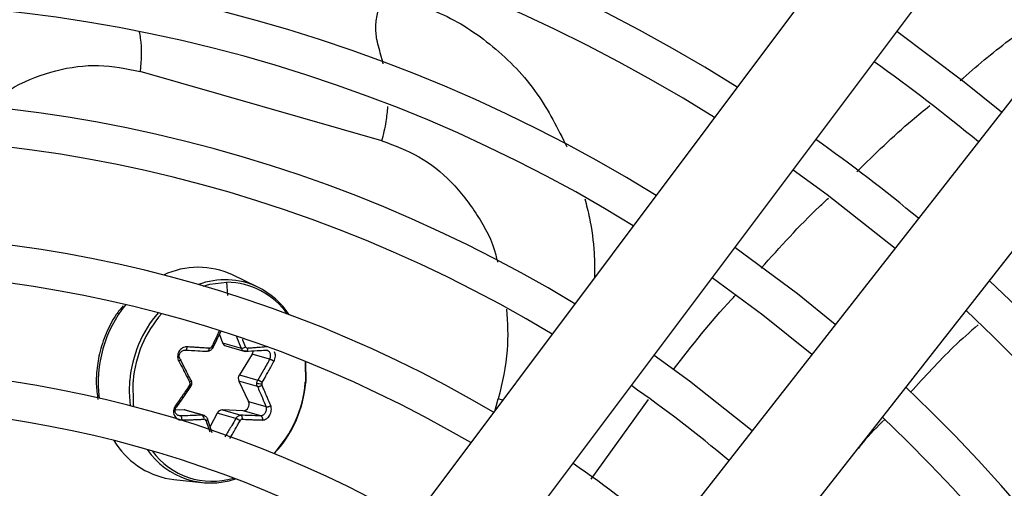
# Model space of a CAD drawing. Units: millimetres. Extents: x 5 to 416, y 3 to 291.
# Drawn here: x 74 to 77, y 254 to 255 of the extents above; entities that cross this region are included whole.
import ezdxf

# ---------------------------------------------------------------- set-up
doc = ezdxf.new("R2010")
doc.units = ezdxf.units.MM

msp = doc.modelspace()

# ---------------------------------------------------------------- linework, layer by layer
at = {"color": 7, "linetype": 'Continuous', "lineweight": 25}
for p, q in [((76.8723, 255.8377), (74.9907, 253.3302)), ((75.2706, 253.1201), (77.1522, 255.6277)), ((77.5457, 255.3258), (75.6106, 252.8592)), ((75.0971, 255.0293), (74.2004, 255.2865)), ((75.8859, 252.6432), (77.8211, 255.1097)), ((74.6364, 254.4874), (74.5425, 254.5326)), ((74.4701, 254.2613), (74.4993, 254.3228)), ((74.4941, 254.3119), (74.5058, 254.2809)), ((74.5058, 254.2809), (74.5746, 254.2612)), ((74.5175, 254.2697), (74.5898, 254.2489)), ((74.6153, 254.2385), (74.5679, 254.1626)), ((74.6801, 254.2199), (74.6153, 254.2385)), ((74.8138, 254.2115), (74.8145, 254.1377)), ((74.5679, 254.1626), (74.6367, 254.1429)), ((74.5661, 254.1388), (74.6019, 254.0629)), ((74.6349, 254.1191), (74.5661, 254.1388)), ((74.3644, 254.0845), (74.388, 254.1188)), ((74.3363, 254.0436), (74.3644, 254.0845)), ((74.6019, 254.0629), (74.6667, 254.0443)), ((74.3625, 254.0323), (74.3298, 254.0308)), ((74.4313, 254.0126), (74.3625, 254.0323)), ((74.4387, 254.0114), (74.3678, 254.0317)), ((74.486, 254.0204), (74.4596, 253.9707)), ((74.5548, 254.0007), (74.486, 254.0204)), ((74.5823, 254.0287), (74.5048, 254.0323)), ((74.5048, 254.0323), (74.5735, 254.0126)), ((74.647, 254.0102), (74.5823, 254.0287)), ((74.4673, 253.9474), (74.4501, 253.9992)), ((74.3249, 253.7739), (74.4285, 253.7625))]:
    msp.add_line(p, q, dxfattribs=at)
at = {"color": 8, "linetype": 'Continuous', "lineweight": 25}
for p, q in [((74.5256, 254.4568), (74.5213, 254.5051)), ((75.5167, 254.0312), (75.5288, 254.0733)), ((75.5443, 254.0679), (75.5288, 254.0733)), ((75.8739, 253.7759), (76.0866, 254.0706)), ((74.3382, 254.0133), (74.3492, 254.0102)), ((74.1025, 253.9184), (74.1109, 253.9057))]:
    msp.add_line(p, q, dxfattribs=at)
at = {"color": 7, "linetype": 'Continuous', "lineweight": 25, "flags": 128}
for points in [[(77.3967, 255.1358), (77.2579, 255.2475), (77.0074, 255.4346)], [(76.6231, 254.9225), (76.7497, 254.8305), (77.0015, 254.6321)], [(76.7792, 254.3488), (76.6389, 254.4621), (76.4069, 254.6344)], [(76.3229, 254.5224), (76.5108, 254.3843), (76.6927, 254.2386)], [(74.4493, 254.2493), (74.4505, 254.2492), (74.4517, 254.2496), (74.4529, 254.2506), (74.454, 254.2519), (74.455, 254.2537), (74.4557, 254.2558), (74.4563, 254.2582), (74.4566, 254.2607)], [(74.468, 254.2612), (74.4692, 254.2611), (74.4699, 254.2612), (74.4702, 254.2615), (74.47, 254.2621), (74.4694, 254.2628), (74.4683, 254.2638), (74.4668, 254.2649), (74.465, 254.266)], [(76.4704, 253.9552), (76.238, 254.1393), (76.1067, 254.2343)], [(74.8118, 254.2122), (74.8123, 254.2081), (74.8129, 254.1362)], [(74.1639, 254.0472), (74.16, 254.0987), (74.1615, 254.1411)], [(74.8142, 254.1343), (74.8148, 254.1341), (74.8152, 254.1338), (74.8154, 254.1336), (74.8153, 254.1334), (74.815, 254.1332), (74.8144, 254.1331), (74.8137, 254.1329), (74.8127, 254.1328)], [(74.3678, 254.0317), (74.3652, 254.0322), (74.3625, 254.0323)], [(74.4482, 254.0007), (74.4494, 254.0001), (74.45, 253.9993), (74.4502, 253.9983), (74.4499, 253.9972), (74.4491, 253.996), (74.4478, 253.9947), (74.4462, 253.9935), (74.4442, 253.9923)]]:
    msp.add_lwpolyline(points, dxfattribs=at)
at = {"color": 8, "linetype": 'Continuous', "lineweight": 25, "flags": 128}
for points in [[(74.4336, 254.4913), (74.4587, 254.4981), (74.5213, 254.5051)], [(74.1767, 254.0438), (74.1753, 254.0543), (74.1736, 254.1362)]]:
    msp.add_lwpolyline(points, dxfattribs=at)
at = {"color": 7, "linetype": 'Continuous', "lineweight": 25}
for centre, radius in [((73.0956, 250.0336), 13.5024), ((73.0956, 249.9336), 11.825), ((73.0956, 249.9336), 11.8), ((73.0956, 249.9336), 11.71), ((73.0956, 249.9336), 11.685)]:
    msp.add_circle(centre, radius, dxfattribs=at)
for centre, radius, start, end in [((73.0956, 249.9336), 7.11, 57.33308, 137.66692), ((73.0956, 249.9336), 6.75, 57.55842, 137.44158), ((73.0956, 249.9336), 6.61, 57.65271, 137.34729), ((73.0956, 249.9336), 6.25, 57.91461, 137.08539), ((73.0956, 249.9336), 6.11, 58.02483, 136.97517), ((73.0956, 249.9336), 7.11, 50.49106, 54.50894), ((73.0956, 249.9336), 5.75, 58.33299, 136.66701), ((73.0956, 249.9336), 5.61, 58.4636, 136.5364), ((73.0956, 249.9336), 6.61, 50.38568, 54.61432), ((73.0956, 249.9336), 5.25, 58.8314, 136.1686), ((73.0956, 249.9336), 5.11, 58.9886, 136.032), ((73.0956, 249.9336), 6.25, 50.29936, 54.70064), ((73.0956, 249.9336), 4.75, 59.4354, 135.5646), ((73.0956, 249.9336), 4.61, 59.6281, 135.3719), ((74.4148, 254.257), 0.3037, 65.1496, 115.0959), ((74.5182, 254.2249), 0.2802, 35.4792, 89.364), ((73.0956, 249.9336), 6.25, 327.91461, 47.08539), ((74.5059, 254.2208), 0.2968, 33.602, 63.9214), ((73.0956, 249.9336), 6.11, 328.02483, 46.97517), ((74.5226, 254.2867), 0.0178, 198.7603, 253.1459), ((74.5754, 254.29), 0.0288, 268.3966, 303.6178), ((74.5929, 254.2524), 0.0263, 328.1524, 356.935), ((73.0956, 249.9336), 4.25, 60.1824, 134.8176), ((74.5893, 254.149), 0.0253, 147.5384, 203.7664), ((74.6021, 254.1036), 0.4298, 175.2066, 175.6523), ((74.3747, 254.13), 0.0102, 355.2524, 26.1861), ((74.6495, 254.2053), 0.0761, 257.4073, 270.9782), ((74.6616, 254.1282), 0.0109, 175.0835, 203.692), ((74.3859, 254.1669), 0.4281, 316.2925, 355.4428), ((74.3774, 254.1693), 0.4382, 316.9355, 355.4147), ((74.3843, 254.1688), 0.4298, 355.2066, 355.6523), ((74.3766, 254.171), 0.4391, 355.2066, 355.6523), ((73.0956, 249.9336), 5.11, 49.9457, 55.0543), ((73.0956, 249.9336), 5.75, 328.33299, 46.66701), ((74.5806, 254.0524), 0.0238, 274.0467, 26.0418), ((73.0956, 249.9336), 4.11, 60.4244, 134.5756), ((74.5048, 254.0115), 0.0209, 90.2083, 154.5535), ((74.4217, 254.0008), 0.0152, 347.9671, 51.0459), ((74.5131, 253.9041), 0.1052, 56.9132, 66.6518), ((74.5661, 254.0015), 0.0134, 343.1706, 56.1769), ((73.0956, 249.9336), 5.61, 328.4636, 46.5364), ((74.3609, 254.0721), 0.3004, 213.6504, 263.1269), ((74.4616, 254.0469), 0.2856, 214.5185, 288.7387), ((74.4672, 254.0458), 0.2782, 216.5762, 286.5329), ((73.0956, 249.9336), 4.75, 49.7988, 55.2012)]:
    msp.add_arc(centre, radius, start, end, dxfattribs=at)
at = {"color": 8, "linetype": 'Continuous', "lineweight": 25}
for centre, radius, start, end in [((74.515, 254.231), 0.2837, 64.6624, 110.5591), ((74.5047, 254.1329), 0.4608, 141.0881, 187.1384), ((74.6015, 254.1049), 0.4415, 139.3637, 175.3056), ((74.6033, 254.1045), 0.4309, 138.6891, 175.3455), ((74.5876, 254.2592), 0.0114, 300.1035, 7.7266), ((74.3871, 254.1394), 0.0105, 257.9556, 296.8981)]:
    msp.add_arc(centre, radius, start, end, dxfattribs=at)
at = {"color": 7, "linetype": 'Continuous', "lineweight": 25}
for centre, major_axis, ratio, start_param, end_param in [((74.4573, 254.2708), (0.0012, 0.01), 0.873388, 3.195011, 4.326148), ((74.5989, 254.2708), (0.0015, 0.01), 0.826859, 2.187144, 3.318281), ((74.3758, 254.1292), (0.00358, 0.00938), 0.895497, 4.467237, 5.033061), ((74.659, 254.1293), (0.00263, 0.00968), 0.809315, 1.238078, 1.803901), ((74.4358, 253.9877), (0.00435, 0.00915), 0.849568, 5.57444, 6.705578), ((74.5774, 253.9877), (0.00355, 0.00943), 0.815525, 0.25979, 1.390927)]:
    msp.add_ellipse(centre, major_axis=major_axis, ratio=ratio, start_param=start_param, end_param=end_param, dxfattribs=at)
at = {"color": 8, "linetype": 'Continuous', "lineweight": 25}
for points, knots in [([(75.102, 255.3144), (75.0999, 255.3229), (75.0921, 255.3533), (75.0782, 255.3958), (75.0719, 255.4536), (75.0814, 255.5108), (75.0913, 255.5477), (75.0968, 255.5681)], [0, 0, 0, 0, 0.111156, 0.401445, 0.59767, 0.777308, 1, 1, 1, 1]), ([(75.0968, 255.5681), (75.1702, 255.5501), (75.3177, 255.5138), (75.5136, 255.3855), (75.6772, 255.2179), (75.7492, 255.075), (75.7836, 255.0068)], [0, 0, 0, 0, 0.253042, 0.508756, 0.765397, 1, 1, 1, 1]), ([(77.2425, 255.2527), (77.302, 255.3041), (77.3967, 255.3858), (77.5001, 255.4566), (77.5385, 255.483)], [0, 0, 0, 0, 0.6282595, 1, 1, 1, 1]), ([(74.196, 255.4336), (74.1976, 255.4258), (74.2072, 255.3793), (74.2035, 255.3287), (74.2004, 255.2865)], [0, 0, 0, 0, 0.1674335, 1, 1, 1, 1]), ([(73.6176, 255.1489), (73.6557, 255.1776), (73.7398, 255.241), (73.8868, 255.2953), (74.0467, 255.3178), (74.1492, 255.2969), (74.2004, 255.2865)], [0, 0, 0, 0, 0.2162, 0.477482, 0.738721, 1, 1, 1, 1]), ([(75.0971, 255.0293), (75.1031, 255.0534), (75.1136, 255.0957), (75.1175, 255.1382), (75.1192, 255.1566)], [0, 0, 0, 0, 0.568896, 1, 1, 1, 1]), ([(76.8592, 254.9151), (76.9262, 254.9805), (77.0135, 255.0657), (77.1082, 255.1425), (77.1302, 255.1603)], [0, 0, 0, 0, 0.767671, 1, 1, 1, 1]), ([(75.0971, 255.0293), (75.1439, 255.012), (75.2373, 254.9774), (75.3581, 254.8813), (75.4533, 254.7566), (75.5101, 254.6528), (75.5237, 254.5891), (75.5256, 254.5803)], [0, 0, 0, 0, 0.24042, 0.480846, 0.72127, 0.961695, 1, 1, 1, 1]), ([(75.8499, 254.8145), (75.8559, 254.7912), (75.8728, 254.7258), (75.8859, 254.6282), (75.8862, 254.5535), (75.8863, 254.5238)], [0, 0, 0, 0, 0.24969, 0.701513, 1, 1, 1, 1]), ([(76.5045, 254.5577), (76.5745, 254.6359), (76.6545, 254.7252), (76.7426, 254.8066), (76.7537, 254.8168)], [0, 0, 0, 0, 0.874824, 1, 1, 1, 1]), ([(76.1786, 254.1818), (76.2478, 254.2704), (76.3212, 254.3645), (76.4034, 254.451), (76.4082, 254.456)], [0, 0, 0, 0, 0.94237, 1, 1, 1, 1]), ([(75.5593, 254.406), (75.5625, 254.3553), (75.5695, 254.2442), (75.5431, 254.1335), (75.5288, 254.0733)], [0, 0, 0, 0, 0.456826, 1, 1, 1, 1]), ([(74.4929, 254.3245), (74.4917, 254.3219), (74.4878, 254.3133), (74.4811, 254.2991), (74.473, 254.2822), (74.4676, 254.2713), (74.465, 254.266)], [0, 0, 0, 0, 0.132992, 0.44137, 0.729021, 1, 1, 1, 1]), ([(74.5568, 254.3041), (74.5579, 254.3016), (74.5641, 254.2873), (74.5698, 254.273), (74.5746, 254.2612)], [0, 0, 0, 0, 0.172135, 1, 1, 1, 1]), ([(74.5913, 254.266), (74.588, 254.2744), (74.5841, 254.2841), (74.5801, 254.2938), (74.5796, 254.295)], [0, 0, 0, 0, 0.871073, 1, 1, 1, 1]), ([(74.6807, 254.2434), (74.6814, 254.2416), (74.6827, 254.2379), (74.683, 254.2318), (74.6823, 254.2256), (74.6808, 254.2219), (74.6801, 254.2199)], [0, 0, 0, 0, 0.244714, 0.498693, 0.732567, 1, 1, 1, 1]), ([(74.6966, 254.2123), (74.6979, 254.2152), (74.7005, 254.2211), (74.7019, 254.231), (74.7015, 254.2401), (74.6997, 254.2454), (74.6989, 254.2477)], [0, 0, 0, 0, 0.268016, 0.528683, 0.79135, 1, 1, 1, 1]), ([(74.4442, 253.9923), (74.4471, 253.984), (74.4519, 253.9699), (74.4566, 253.956), (74.4585, 253.9503)], [0, 0, 0, 0, 0.589098, 1, 1, 1, 1]), ([(74.5548, 254.0007), (74.5497, 253.9917), (74.5413, 253.977), (74.5294, 253.9566), (74.521, 253.9426), (74.516, 253.9345), (74.5145, 253.9321)], [0, 0, 0, 0, 0.3889393, 0.6404918, 0.8919762, 1, 1, 1, 1]), ([(74.5322, 253.9263), (74.5355, 253.9318), (74.5423, 253.943), (74.5522, 253.9599), (74.5616, 253.9764), (74.5676, 253.9871), (74.5705, 253.9923)], [0, 0, 0, 0, 0.251189, 0.517526, 0.765963, 1, 1, 1, 1])]:
    msp.add_open_spline(points, degree=3, knots=knots, dxfattribs=at)
at = {"color": 7, "linetype": 'Continuous', "lineweight": 25}
for points, knots in [([(74.136, 254.4174), (74.1274, 254.4069), (74.1022, 254.3766), (74.072, 254.3163), (74.0475, 254.2433), (74.0379, 254.1793), (74.0356, 254.1222), (74.0404, 254.0897), (74.0431, 254.071)], [0, 0, 0, 0, 0.111722, 0.32481, 0.538282, 0.729027, 0.844402, 1, 1, 1, 1]), ([(77.3096, 254.3474), (77.2788, 254.3205), (77.1899, 254.2427), (77.1106, 254.155), (77.0587, 254.0976)], [0, 0, 0, 0, 0.345883, 1, 1, 1, 1]), ([(74.3742, 254.2659), (74.3742, 254.2659), (74.3742, 254.2659), (74.3741, 254.2659), (74.3741, 254.2659), (74.3739, 254.2659), (74.3731, 254.2659), (74.3701, 254.266), (74.3643, 254.2653), (74.3564, 254.2621), (74.3491, 254.2564), (74.3434, 254.249), (74.3398, 254.2403), (74.3384, 254.2307), (74.3394, 254.2209), (74.342, 254.2152), (74.3433, 254.2123)], [0, 0, 0, 0, 0.000023, 0.000185, 0.00062, 0.002243, 0.0085, 0.033053, 0.130067, 0.254274, 0.383927, 0.50094, 0.621819, 0.747509, 0.874201, 1, 1, 1, 1]), ([(74.3481, 254.2199), (74.3472, 254.2219), (74.3454, 254.2256), (74.3447, 254.2318), (74.3454, 254.2379), (74.3478, 254.2435), (74.3515, 254.2483), (74.3562, 254.2518), (74.3618, 254.254), (74.3657, 254.254), (74.3678, 254.2541)], [0, 0, 0, 0, 0.133786, 0.250655, 0.377691, 0.499994, 0.622348, 0.749335, 0.866271, 1, 1, 1, 1]), ([(74.3678, 254.2541), (74.3684, 254.254), (74.3695, 254.2539), (74.3708, 254.2552), (74.3718, 254.2567), (74.3727, 254.2586), (74.3734, 254.2609), (74.3739, 254.2634), (74.3741, 254.2651), (74.3742, 254.2659)], [0, 0, 0, 0, 0.234141, 0.362257, 0.494205, 0.626926, 0.75725, 0.882336, 1, 1, 1, 1]), ([(74.3678, 254.2541), (74.3832, 254.2531), (74.4108, 254.2514), (74.4375, 254.25), (74.4493, 254.2493)], [0, 0, 0, 0, 0.559817, 1, 1, 1, 1]), ([(74.4566, 254.2607), (74.4483, 254.2612), (74.4342, 254.262), (74.4136, 254.2633), (74.3945, 254.2645), (74.3811, 254.2654), (74.3742, 254.2659)], [0, 0, 0, 0, 0.307839, 0.521231, 0.75111, 1, 1, 1, 1]), ([(74.468, 254.2612), (74.4669, 254.2594), (74.4648, 254.2559), (74.4601, 254.2521), (74.4548, 254.2496), (74.4511, 254.2494), (74.4493, 254.2493)], [0, 0, 0, 0, 0.250013, 0.500001, 0.749988, 1, 1, 1, 1]), ([(74.5915, 254.2493), (74.5897, 254.2494), (74.5861, 254.2496), (74.5813, 254.2521), (74.5771, 254.2559), (74.5754, 254.2594), (74.5746, 254.2612)], [0, 0, 0, 0, 0.250012, 0.499999, 0.749987, 1, 1, 1, 1]), ([(74.5838, 254.2509), (74.5853, 254.2503), (74.5884, 254.2492), (74.5917, 254.2493), (74.5933, 254.2493)], [0, 0, 0, 0, 0.499505, 1, 1, 1, 1]), ([(74.5915, 254.2493), (74.6057, 254.2501), (74.6309, 254.2516), (74.655, 254.2533), (74.6656, 254.2541)], [0, 0, 0, 0, 0.560156, 1, 1, 1, 1]), ([(74.6738, 254.2659), (74.6645, 254.2652), (74.6498, 254.264), (74.6296, 254.2627), (74.614, 254.2616), (74.6038, 254.261), (74.5989, 254.2607)], [0, 0, 0, 0, 0.38279, 0.6038539, 0.8086158, 1, 1, 1, 1]), ([(74.6656, 254.2541), (74.6672, 254.254), (74.6703, 254.254), (74.6745, 254.2518), (74.6782, 254.2484), (74.6799, 254.245), (74.6807, 254.2434)], [0, 0, 0, 0, 0.267577, 0.501315, 0.755389, 1, 1, 1, 1]), ([(74.6678, 254.2541), (74.6692, 254.254), (74.6722, 254.2537), (74.6747, 254.2515), (74.676, 254.2503)], [0, 0, 0, 0, 0.504274, 1, 1, 1, 1]), ([(74.3481, 254.2199), (74.3487, 254.2198), (74.3497, 254.2195), (74.3497, 254.2185), (74.3493, 254.2175), (74.3483, 254.2163), (74.3465, 254.2145), (74.3445, 254.2132), (74.3433, 254.2123)], [0, 0, 0, 0, 0.238104, 0.367489, 0.5, 0.632511, 0.761896, 1, 1, 1, 1]), ([(74.3433, 254.2123), (74.3486, 254.2025), (74.3569, 254.1872), (74.3677, 254.1662), (74.3761, 254.15), (74.3814, 254.1394), (74.3839, 254.1345)], [0, 0, 0, 0, 0.375075, 0.590546, 0.8087, 1, 1, 1, 1]), ([(74.3879, 254.1429), (74.3807, 254.1572), (74.3679, 254.1828), (74.3542, 254.2086), (74.3481, 254.2199)], [0, 0, 0, 0, 0.560156, 1, 1, 1, 1]), ([(74.6801, 254.2199), (74.6723, 254.2055), (74.6583, 254.1798), (74.6433, 254.1541), (74.6367, 254.1429)], [0, 0, 0, 0, 0.5598172, 1, 1, 1, 1]), ([(74.6525, 254.1345), (74.6572, 254.1425), (74.6653, 254.1562), (74.6764, 254.1756), (74.6865, 254.1935), (74.693, 254.2057), (74.6966, 254.2123)], [0, 0, 0, 0, 0.310214, 0.530252, 0.748607, 1, 1, 1, 1]), ([(74.6801, 254.2199), (74.6811, 254.2198), (74.6828, 254.2196), (74.6857, 254.2186), (74.6881, 254.2175), (74.6905, 254.2163), (74.6928, 254.215), (74.6949, 254.2136), (74.696, 254.2127), (74.6966, 254.2123)], [0, 0, 0, 0, 0.234141, 0.362256, 0.494205, 0.626925, 0.757249, 0.882336, 1, 1, 1, 1]), ([(74.3879, 254.1429), (74.3886, 254.1426), (74.3896, 254.1422), (74.3898, 254.141), (74.3895, 254.1398), (74.3886, 254.1385), (74.3869, 254.1367), (74.3851, 254.1353), (74.3839, 254.1345)], [0, 0, 0, 0, 0.2390045, 0.3683855, 0.5006768, 0.6328677, 0.761961, 1, 1, 1, 1]), ([(74.3879, 254.1429), (74.3887, 254.141), (74.3901, 254.1372), (74.3901, 254.133), (74.3901, 254.131)], [0, 0, 0, 0, 0.506755, 1, 1, 1, 1]), ([(74.388, 254.1188), (74.389, 254.1205), (74.391, 254.1241), (74.3915, 254.128), (74.3918, 254.13)], [0, 0, 0, 0, 0.500021, 1, 1, 1, 1]), ([(74.3918, 254.13), (74.3918, 254.1321), (74.3919, 254.1362), (74.3903, 254.1399), (74.3896, 254.1418)], [0, 0, 0, 0, 0.497068, 1, 1, 1, 1]), ([(74.6349, 254.1191), (74.6342, 254.121), (74.6328, 254.1247), (74.6328, 254.1289), (74.6329, 254.131)], [0, 0, 0, 0, 0.506755, 1, 1, 1, 1]), ([(74.6329, 254.131), (74.6332, 254.133), (74.6337, 254.1372), (74.6357, 254.141), (74.6367, 254.1429)], [0, 0, 0, 0, 0.493244, 1, 1, 1, 1]), ([(74.6367, 254.1429), (74.6377, 254.1426), (74.6392, 254.1422), (74.6419, 254.141), (74.6442, 254.1398), (74.6466, 254.1385), (74.6495, 254.1367), (74.6513, 254.1353), (74.6525, 254.1345)], [0, 0, 0, 0, 0.2373661, 0.3662588, 0.4983792, 0.6307397, 0.7603209, 1, 1, 1, 1]), ([(74.383, 254.1238), (74.3778, 254.116), (74.3688, 254.1025), (74.3559, 254.0836), (74.3437, 254.0663), (74.3353, 254.0546), (74.3308, 254.0483)], [0, 0, 0, 0, 0.310214, 0.530252, 0.748607, 1, 1, 1, 1]), ([(74.3861, 254.1191), (74.3868, 254.1189), (74.3878, 254.1186), (74.3881, 254.1189), (74.3879, 254.1194), (74.3872, 254.1203), (74.3858, 254.1216), (74.3841, 254.123), (74.383, 254.1238)], [0, 0, 0, 0, 0.237366, 0.366259, 0.498379, 0.63074, 0.760321, 1, 1, 1, 1]), ([(74.6349, 254.1191), (74.6359, 254.1189), (74.6374, 254.1186), (74.6403, 254.1189), (74.6427, 254.1194), (74.6452, 254.1203), (74.6484, 254.1217), (74.6504, 254.123), (74.6516, 254.1238)], [0, 0, 0, 0, 0.239004, 0.368386, 0.500677, 0.632868, 0.761961, 1, 1, 1, 1]), ([(74.6349, 254.1191), (74.6411, 254.105), (74.6522, 254.0799), (74.6623, 254.0551), (74.6667, 254.0443)], [0, 0, 0, 0, 0.560156, 1, 1, 1, 1]), ([(74.6841, 254.0483), (74.6803, 254.0577), (74.6742, 254.0724), (74.6655, 254.0928), (74.6585, 254.1086), (74.6538, 254.119), (74.6516, 254.1238)], [0, 0, 0, 0, 0.375075, 0.590546, 0.8087, 1, 1, 1, 1]), ([(74.3308, 254.0483), (74.3291, 254.0455), (74.3256, 254.0399), (74.3232, 254.0303), (74.3232, 254.0209), (74.3256, 254.0122), (74.3301, 254.0047), (74.3367, 253.999), (74.3447, 253.9953), (74.3506, 253.9949), (74.3536, 253.9948)], [0, 0, 0, 0, 0.129439, 0.255329, 0.382184, 0.502611, 0.623188, 0.748631, 0.874755, 1, 1, 1, 1]), ([(74.3492, 254.0102), (74.3472, 254.0103), (74.3433, 254.0106), (74.3381, 254.0131), (74.3339, 254.0167), (74.3309, 254.0216), (74.3294, 254.0272), (74.3296, 254.033), (74.3312, 254.039), (74.3335, 254.0424), (74.3348, 254.0443)], [0, 0, 0, 0, 0.13379, 0.25066, 0.377698, 0.500005, 0.622361, 0.749349, 0.866285, 1, 1, 1, 1]), ([(74.3348, 254.0443), (74.3353, 254.044), (74.3363, 254.0435), (74.3364, 254.0436), (74.3361, 254.044), (74.3353, 254.0448), (74.3341, 254.0458), (74.3326, 254.047), (74.3314, 254.0479), (74.3308, 254.0483)], [0, 0, 0, 0, 0.234141, 0.362256, 0.494205, 0.626925, 0.757249, 0.882336, 1, 1, 1, 1]), ([(74.6667, 254.0443), (74.6672, 254.0424), (74.6681, 254.039), (74.6679, 254.033), (74.6666, 254.0272), (74.664, 254.0216), (74.6605, 254.0167), (74.6564, 254.0131), (74.6518, 254.0106), (74.6487, 254.0103), (74.647, 254.0102)], [0, 0, 0, 0, 0.133786, 0.250655, 0.377691, 0.499994, 0.622348, 0.749335, 0.866271, 1, 1, 1, 1]), ([(74.6532, 253.9948), (74.6532, 253.9948), (74.6532, 253.9948), (74.6532, 253.9948), (74.6533, 253.9948), (74.6534, 253.9948), (74.6541, 253.9947), (74.6567, 253.9948), (74.6617, 253.9957), (74.6688, 253.9991), (74.6755, 254.005), (74.6809, 254.0125), (74.6847, 254.0212), (74.6867, 254.0306), (74.6867, 254.0401), (74.685, 254.0456), (74.6841, 254.0483)], [0, 0, 0, 0, 0.000023, 0.000185, 0.00062, 0.002243, 0.0085, 0.033053, 0.130067, 0.254274, 0.383927, 0.50094, 0.621819, 0.747509, 0.874201, 1, 1, 1, 1]), ([(74.6667, 254.0443), (74.6678, 254.044), (74.6694, 254.0435), (74.6724, 254.0436), (74.675, 254.044), (74.6776, 254.0448), (74.6808, 254.0461), (74.6828, 254.0475), (74.6841, 254.0483)], [0, 0, 0, 0, 0.2381037, 0.3674892, 0.5, 0.6325108, 0.7618963, 1, 1, 1, 1]), ([(74.4313, 254.0126), (74.4162, 254.0121), (74.3893, 254.0111), (74.3615, 254.0104), (74.3492, 254.0102)], [0, 0, 0, 0, 0.5601558, 1, 1, 1, 1]), ([(74.3492, 254.0102), (74.3499, 254.0097), (74.3509, 254.0091), (74.352, 254.0069), (74.3527, 254.0048), (74.3533, 254.0023), (74.3537, 253.999), (74.3536, 253.9964), (74.3536, 253.9948)], [0, 0, 0, 0, 0.238104, 0.367489, 0.5, 0.632511, 0.761896, 1, 1, 1, 1]), ([(74.3536, 253.9948), (74.3643, 253.9951), (74.3813, 253.9955), (74.4037, 253.9963), (74.4206, 253.997), (74.4314, 253.9974), (74.4366, 253.9976)], [0, 0, 0, 0, 0.38279, 0.603854, 0.808616, 1, 1, 1, 1]), ([(74.4313, 254.0126), (74.4331, 254.0125), (74.4368, 254.0123), (74.4417, 254.0098), (74.4458, 254.006), (74.4474, 254.0025), (74.4482, 254.0007)], [0, 0, 0, 0, 0.250012, 0.499999, 0.749987, 1, 1, 1, 1]), ([(74.5548, 254.0007), (74.5559, 254.0025), (74.5581, 254.006), (74.5629, 254.0098), (74.5681, 254.0123), (74.5717, 254.0125), (74.5735, 254.0126)], [0, 0, 0, 0, 0.250013, 0.500001, 0.749988, 1, 1, 1, 1]), ([(74.647, 254.0102), (74.6336, 254.0105), (74.6097, 254.0112), (74.5846, 254.0122), (74.5735, 254.0126)], [0, 0, 0, 0, 0.559817, 1, 1, 1, 1]), ([(74.5789, 253.9976), (74.5867, 253.9972), (74.5999, 253.9967), (74.6187, 253.9959), (74.6357, 253.9953), (74.6472, 253.9949), (74.6532, 253.9948)], [0, 0, 0, 0, 0.307839, 0.521231, 0.75111, 1, 1, 1, 1]), ([(74.647, 254.0102), (74.648, 254.0097), (74.6496, 254.0091), (74.6512, 254.0069), (74.6523, 254.0049), (74.6531, 254.0024), (74.6535, 253.9998), (74.6536, 253.9972), (74.6533, 253.9956), (74.6532, 253.9948)], [0, 0, 0, 0, 0.2341412, 0.3622568, 0.4942055, 0.626926, 0.75725, 0.8823362, 1, 1, 1, 1]), ([(76.963, 253.997), (76.9352, 253.9695), (76.8987, 253.9335), (76.8669, 253.8934), (76.8593, 253.8838)], [0, 0, 0, 0, 0.761972, 1, 1, 1, 1])]:
    msp.add_open_spline(points, degree=3, knots=knots, dxfattribs=at)

doc.saveas('drawing.dxf')
